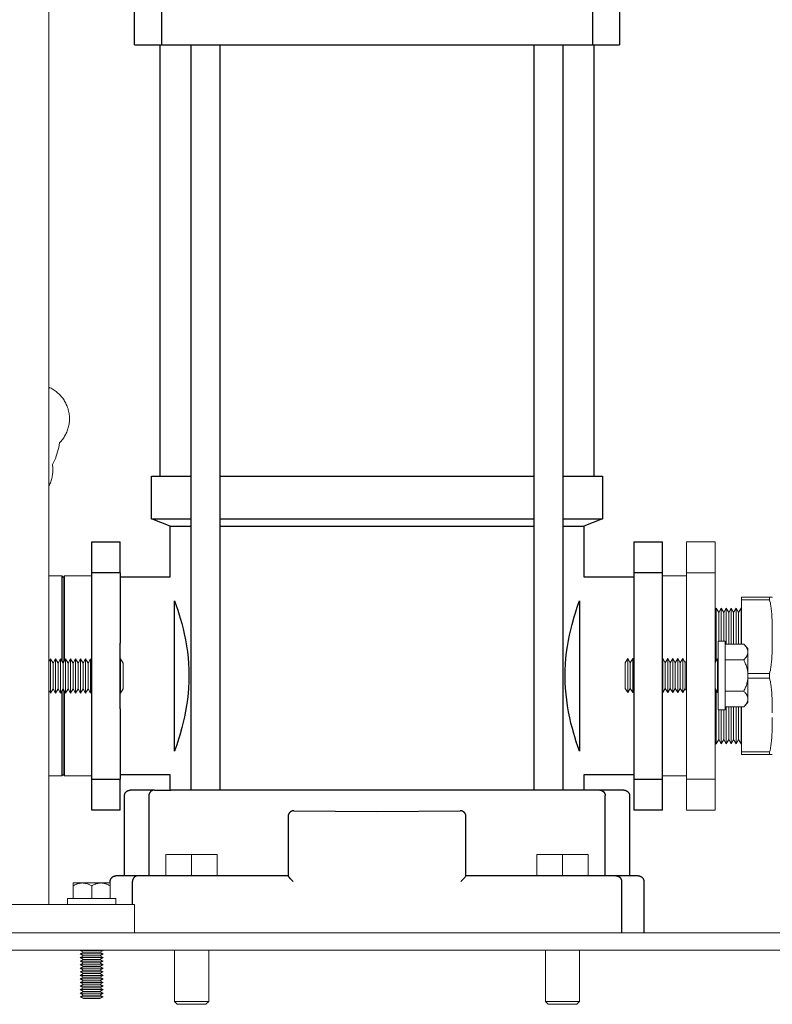
# Model space of a CAD drawing. Units: millimetres. Extents: x -1438 to 2333, y 2949 to 7713.
# Drawn here: x -987 to -724, y 4860 to 5205 of the extents above; entities that cross this region are included whole.
import ezdxf

# ---------------------------------------------------------------- set-up
doc = ezdxf.new("R2010")
doc.units = ezdxf.units.MM
for name, color, linetype, lineweight, true_color in [('Make2D$Visible$Curves$0', 254, 'Continuous', 0, 0xbebebe), ('Make2D$Visible$Curves$3DCPCOLOR253', 7, 'Continuous', 0, 0xadadad), ('Make2D$Visible$Curves$3DCPCOLOR254', 7, 'Continuous', 0, 0xd6d6d6), ('Make2D$Visible$Curves$3DCPCOLOR42', 7, 'Continuous', 0, 0xcc9900)]:
    doc.layers.add(name, color=color, linetype=linetype, lineweight=lineweight, true_color=true_color)
doc.layers.add('Make2D$Visible$Curves$1', color=7, linetype='Continuous', true_color=0x000000)
doc.layers.add('Make2D$Visible$Curves$3', color=7, linetype='Continuous', true_color=0x000000)

msp = doc.modelspace()

# ---------------------------------------------------------------- linework, layer by layer
at = {"layer": 'Make2D$Visible$Curves$0'}
for points in [[(-977.09, 4895.21), (-977.09, 5885.21)], [(-977.09, 5076.29), (-976.71, 5076.11), (-976.34, 5075.93), (-975.98, 5075.73), (-975.62, 5075.52), (-975.27, 5075.3), (-974.92, 5075.06), (-974.59, 5074.82), (-974.26, 5074.56), (-973.95, 5074.29), (-973.64, 5074.01), (-973.34, 5073.72), (-973.05, 5073.42), (-972.78, 5073.1), (-972.51, 5072.78), (-972.26, 5072.46), (-972.01, 5072.12), (-971.78, 5071.77), (-971.56, 5071.42), (-971.36, 5071.06), (-971.16, 5070.69), (-970.98, 5070.31), (-970.81, 5069.93), (-970.66, 5069.55), (-970.52, 5069.16), (-970.39, 5068.76), (-970.28, 5068.36), (-970.18, 5067.96), (-970.09, 5067.55), (-970.02, 5067.14), (-969.96, 5066.73), (-969.92, 5066.31), (-969.89, 5065.9), (-969.88, 5065.48), (-969.88, 5065.07), (-969.89, 5064.65), (-969.92, 5064.24), (-969.96, 5063.82), (-970.02, 5063.41), (-970.09, 5063), (-970.18, 5062.59), (-970.28, 5062.19), (-970.4, 5061.79), (-970.52, 5061.39), (-970.66, 5061), (-970.82, 5060.62), (-970.99, 5060.24), (-971.17, 5059.86), (-971.36, 5059.49), (-971.57, 5059.13), (-971.79, 5058.78), (-972.02, 5058.43), (-972.26, 5058.1), (-972.52, 5057.77), (-972.78, 5057.45), (-973.06, 5057.14), (-973.35, 5056.84)], [(-973.35, 5056.84), (-973.48, 5056.04), (-973.64, 5055.25), (-973.82, 5054.47), (-974.03, 5053.69), (-974.27, 5052.92), (-974.53, 5052.16), (-974.82, 5051.41), (-975.13, 5050.66), (-975.47, 5049.93), (-975.83, 5049.21)], [(-975.83, 5049.21), (-975.77, 5048.81), (-975.73, 5048.41), (-975.7, 5048), (-975.69, 5047.6), (-975.69, 5047.2), (-975.7, 5046.79), (-975.73, 5046.39), (-975.77, 5045.98), (-975.83, 5045.58), (-975.89, 5045.18), (-975.97, 5044.79), (-976.07, 5044.39), (-976.18, 5044), (-976.3, 5043.62), (-976.43, 5043.24), (-976.58, 5042.86), (-976.74, 5042.49), (-976.91, 5042.12), (-977.09, 5041.76)], [(-947.09, 4895.21), (-1087.09, 4895.21)], [(-947.09, 4895.21), (-947.09, 4885.21)], [(-947.09, 4885.21), (-1087.09, 4885.21)]]:
    msp.add_lwpolyline(points, dxfattribs=at)
at = {"layer": 'Make2D$Visible$Curves$1', "color": 251, "true_color": 0x545454}
for points in [[(-947.09, 5196.21), (-947.09, 5216.21)], [(-937.56, 5196.21), (-937.56, 5216.21)], [(-786.62, 5216.21), (-786.62, 5196.21)], [(-777.09, 5216.21), (-777.09, 5196.21)], [(-947.09, 5196.21), (-937.56, 5196.21)], [(-937.56, 5196.21), (-921.62, 5196.21)], [(-921.62, 5196.21), (-802.57, 5196.21)], [(-802.57, 5196.21), (-786.62, 5196.21)], [(-786.62, 5196.21), (-777.09, 5196.21)], [(-950.59, 4933.21), (-950.59, 4933.28), (-950.59, 4933.35), (-950.58, 4933.42), (-950.57, 4933.48), (-950.56, 4933.55), (-950.55, 4933.62), (-950.54, 4933.68), (-950.52, 4933.75), (-950.5, 4933.82), (-950.48, 4933.88), (-950.45, 4933.94), (-950.43, 4934.01), (-950.4, 4934.07), (-950.37, 4934.13), (-950.34, 4934.19), (-950.3, 4934.25), (-950.27, 4934.31), (-950.23, 4934.36), (-950.19, 4934.42), (-950.14, 4934.47), (-950.1, 4934.52), (-950.05, 4934.58), (-950.01, 4934.62), (-949.96, 4934.67), (-949.91, 4934.72), (-949.86, 4934.76), (-949.8, 4934.8), (-949.75, 4934.84), (-949.69, 4934.88), (-949.63, 4934.92), (-949.57, 4934.95), (-949.51, 4934.99), (-949.45, 4935.02), (-949.39, 4935.04), (-949.33, 4935.07), (-949.26, 4935.1), (-949.2, 4935.12), (-949.13, 4935.14), (-949.07, 4935.15), (-949, 4935.17), (-948.93, 4935.18), (-948.87, 4935.19), (-948.8, 4935.2), (-948.73, 4935.21), (-948.66, 4935.21), (-948.59, 4935.21)], [(-940.12, 4935.21), (-948.59, 4935.21)], [(-940.12, 4935.21), (-940.17, 4935.21), (-940.21, 4935.21), (-940.25, 4935.21), (-940.3, 4935.2), (-940.34, 4935.2), (-940.39, 4935.19), (-940.43, 4935.19), (-940.48, 4935.18), (-940.52, 4935.17), (-940.57, 4935.16), (-940.61, 4935.15), (-940.66, 4935.13), (-940.7, 4935.12), (-940.75, 4935.1), (-940.79, 4935.09), (-940.84, 4935.07), (-940.88, 4935.05), (-940.93, 4935.03), (-940.97, 4935.01), (-941.02, 4934.99), (-941.06, 4934.96), (-941.1, 4934.94), (-941.15, 4934.91), (-941.19, 4934.88), (-941.23, 4934.86), (-941.27, 4934.83), (-941.31, 4934.8), (-941.35, 4934.76), (-941.39, 4934.73), (-941.43, 4934.7), (-941.46, 4934.66), (-941.5, 4934.62), (-941.53, 4934.59), (-941.57, 4934.55), (-941.6, 4934.51), (-941.63, 4934.47), (-941.66, 4934.43), (-941.69, 4934.39), (-941.72, 4934.35), (-941.75, 4934.3), (-941.78, 4934.26), (-941.8, 4934.22), (-941.83, 4934.17), (-941.85, 4934.13), (-941.87, 4934.08), (-941.89, 4934.04), (-941.91, 4933.99), (-941.93, 4933.95), (-941.95, 4933.9), (-941.96, 4933.85), (-941.98, 4933.81), (-941.99, 4933.76), (-942.01, 4933.71), (-942.02, 4933.67), (-942.03, 4933.62), (-942.04, 4933.57), (-942.04, 4933.53), (-942.05, 4933.48), (-942.06, 4933.44), (-942.06, 4933.39), (-942.06, 4933.34), (-942.07, 4933.3), (-942.07, 4933.25), (-942.07, 4933.21)], [(-940.12, 4935.21), (-934.19, 4935.21)], [(-789.99, 4935.21), (-934.19, 4935.21)], [(-784.06, 4935.21), (-789.99, 4935.21)], [(-784.06, 4935.21), (-784.02, 4935.21), (-783.98, 4935.21), (-783.93, 4935.21), (-783.89, 4935.2), (-783.84, 4935.2), (-783.8, 4935.19), (-783.75, 4935.19), (-783.71, 4935.18), (-783.66, 4935.17), (-783.62, 4935.16), (-783.57, 4935.15), (-783.53, 4935.13), (-783.48, 4935.12), (-783.44, 4935.1), (-783.39, 4935.09), (-783.35, 4935.07), (-783.3, 4935.05), (-783.26, 4935.03), (-783.21, 4935.01), (-783.17, 4934.99), (-783.13, 4934.96), (-783.08, 4934.94), (-783.04, 4934.91), (-783, 4934.88), (-782.96, 4934.86), (-782.92, 4934.83), (-782.88, 4934.8), (-782.84, 4934.76), (-782.8, 4934.73), (-782.76, 4934.7), (-782.72, 4934.66), (-782.69, 4934.62), (-782.65, 4934.59), (-782.62, 4934.55), (-782.58, 4934.51), (-782.55, 4934.47), (-782.52, 4934.43), (-782.49, 4934.39), (-782.46, 4934.35), (-782.43, 4934.3), (-782.41, 4934.26), (-782.38, 4934.22), (-782.36, 4934.17), (-782.33, 4934.13), (-782.31, 4934.08), (-782.29, 4934.04), (-782.27, 4933.99), (-782.25, 4933.95), (-782.24, 4933.9), (-782.22, 4933.85), (-782.21, 4933.81), (-782.19, 4933.76), (-782.18, 4933.71), (-782.17, 4933.67), (-782.16, 4933.62), (-782.15, 4933.57), (-782.14, 4933.53), (-782.14, 4933.48), (-782.13, 4933.44), (-782.13, 4933.39), (-782.12, 4933.34), (-782.12, 4933.3), (-782.12, 4933.25), (-782.12, 4933.21)], [(-775.59, 4935.21), (-784.06, 4935.21)], [(-775.59, 4935.21), (-775.52, 4935.21), (-775.46, 4935.21), (-775.39, 4935.2), (-775.32, 4935.19), (-775.25, 4935.18), (-775.19, 4935.17), (-775.12, 4935.15), (-775.05, 4935.14), (-774.99, 4935.12), (-774.92, 4935.1), (-774.86, 4935.07), (-774.8, 4935.04), (-774.73, 4935.02), (-774.67, 4934.99), (-774.61, 4934.95), (-774.55, 4934.92), (-774.5, 4934.88), (-774.44, 4934.84), (-774.38, 4934.8), (-774.33, 4934.76), (-774.28, 4934.72), (-774.23, 4934.67), (-774.18, 4934.62), (-774.13, 4934.58), (-774.09, 4934.52), (-774.04, 4934.47), (-774, 4934.42), (-773.96, 4934.36), (-773.92, 4934.31), (-773.88, 4934.25), (-773.85, 4934.19), (-773.82, 4934.13), (-773.79, 4934.07), (-773.76, 4934.01), (-773.73, 4933.94), (-773.71, 4933.88), (-773.69, 4933.82), (-773.67, 4933.75), (-773.65, 4933.68), (-773.63, 4933.62), (-773.62, 4933.55), (-773.61, 4933.48), (-773.6, 4933.42), (-773.6, 4933.35), (-773.59, 4933.28), (-773.59, 4933.21)], [(-950.59, 4905.21), (-950.59, 4933.21)], [(-942.07, 4933.21), (-942.07, 4905.21)], [(-782.12, 4905.21), (-782.12, 4933.21)], [(-773.59, 4933.21), (-773.59, 4905.21)], [(-892.45, 4927.61), (-892.5, 4927.57), (-892.55, 4927.53), (-892.59, 4927.49), (-892.64, 4927.44), (-892.69, 4927.4), (-892.73, 4927.35), (-892.77, 4927.31), (-892.81, 4927.26), (-892.85, 4927.21)], [(-891.64, 4927.95), (-891.71, 4927.94), (-891.77, 4927.92), (-891.84, 4927.91), (-891.9, 4927.88), (-891.97, 4927.86), (-892.03, 4927.84), (-892.09, 4927.81), (-892.16, 4927.78), (-892.22, 4927.75), (-892.27, 4927.72), (-892.33, 4927.68), (-892.39, 4927.65), (-892.45, 4927.61)], [(-891.26, 4927.98), (-891.32, 4927.98), (-891.39, 4927.98), (-891.45, 4927.98), (-891.52, 4927.97), (-891.58, 4927.96), (-891.64, 4927.95)], [(-891.26, 4927.98), (-862.09, 4927.71), (-832.93, 4927.98)], [(-832.64, 4927.97), (-832.7, 4927.97), (-832.76, 4927.98), (-832.81, 4927.98), (-832.87, 4927.98), (-832.93, 4927.98)], [(-831.82, 4927.67), (-831.88, 4927.7), (-831.94, 4927.74), (-832, 4927.77), (-832.06, 4927.8), (-832.12, 4927.83), (-832.19, 4927.85), (-832.25, 4927.87), (-832.31, 4927.9), (-832.38, 4927.91), (-832.44, 4927.93), (-832.51, 4927.95), (-832.58, 4927.96), (-832.64, 4927.97)], [(-831.48, 4927.38), (-831.52, 4927.42), (-831.57, 4927.47), (-831.62, 4927.51), (-831.67, 4927.55), (-831.72, 4927.59), (-831.77, 4927.63), (-831.82, 4927.67)], [(-893.22, 4926.39), (-893.23, 4926.32), (-893.24, 4926.26), (-893.25, 4926.19), (-893.25, 4926.12), (-893.26, 4926.05), (-893.26, 4925.98)], [(-893.26, 4925.98), (-893.26, 4918.81)], [(-892.85, 4927.21), (-892.89, 4927.15), (-892.93, 4927.09), (-892.97, 4927.03), (-893, 4926.97), (-893.04, 4926.91), (-893.07, 4926.85), (-893.09, 4926.79), (-893.12, 4926.72), (-893.15, 4926.66), (-893.17, 4926.59), (-893.19, 4926.53), (-893.2, 4926.46), (-893.22, 4926.39)], [(-831.03, 4926.61), (-831.05, 4926.68), (-831.07, 4926.74), (-831.1, 4926.81), (-831.13, 4926.87), (-831.16, 4926.93), (-831.19, 4926.99), (-831.23, 4927.05), (-831.26, 4927.11), (-831.3, 4927.16), (-831.34, 4927.22), (-831.39, 4927.27), (-831.43, 4927.33), (-831.48, 4927.38)], [(-830.93, 4926.11), (-830.93, 4926.17), (-830.94, 4926.23), (-830.95, 4926.3), (-830.96, 4926.36), (-830.97, 4926.43), (-830.99, 4926.49), (-831.01, 4926.55), (-831.03, 4926.61)], [(-830.93, 4925.98), (-830.93, 4926.04), (-830.93, 4926.11)], [(-830.93, 4918.81), (-830.93, 4925.98)], [(-893.26, 4918.81), (-893.26, 4905.2)], [(-830.93, 4905.2), (-830.93, 4918.81)], [(-955.59, 4903.21), (-955.59, 4903.28), (-955.59, 4903.35), (-955.58, 4903.42), (-955.57, 4903.48), (-955.56, 4903.55), (-955.55, 4903.62), (-955.54, 4903.68), (-955.52, 4903.75), (-955.5, 4903.82), (-955.48, 4903.88), (-955.45, 4903.94), (-955.43, 4904.01), (-955.4, 4904.07), (-955.37, 4904.13), (-955.34, 4904.19), (-955.3, 4904.25), (-955.27, 4904.31), (-955.23, 4904.36), (-955.19, 4904.42), (-955.14, 4904.47), (-955.1, 4904.52), (-955.05, 4904.58), (-955.01, 4904.62), (-954.96, 4904.67), (-954.91, 4904.72), (-954.86, 4904.76), (-954.8, 4904.8), (-954.75, 4904.84), (-954.69, 4904.88), (-954.63, 4904.92), (-954.57, 4904.95), (-954.51, 4904.99), (-954.45, 4905.02), (-954.39, 4905.04), (-954.33, 4905.07), (-954.26, 4905.1), (-954.2, 4905.12), (-954.13, 4905.14), (-954.07, 4905.15), (-954, 4905.17), (-953.93, 4905.18), (-953.87, 4905.19), (-953.8, 4905.2), (-953.73, 4905.21), (-953.66, 4905.21), (-953.59, 4905.21)], [(-945.83, 4905.21), (-953.59, 4905.21)], [(-945.83, 4905.21), (-945.87, 4905.21), (-945.92, 4905.21), (-945.96, 4905.21), (-946.01, 4905.2), (-946.05, 4905.2), (-946.1, 4905.19), (-946.14, 4905.19), (-946.19, 4905.18), (-946.24, 4905.17), (-946.28, 4905.16), (-946.33, 4905.15), (-946.37, 4905.13), (-946.42, 4905.12), (-946.47, 4905.1), (-946.51, 4905.09), (-946.56, 4905.07), (-946.6, 4905.05), (-946.65, 4905.03), (-946.69, 4905.01), (-946.74, 4904.99), (-946.78, 4904.96), (-946.83, 4904.94), (-946.87, 4904.91), (-946.91, 4904.88), (-946.95, 4904.86), (-947, 4904.83), (-947.04, 4904.8), (-947.08, 4904.76), (-947.12, 4904.73), (-947.15, 4904.7), (-947.19, 4904.66), (-947.23, 4904.62), (-947.26, 4904.59), (-947.3, 4904.55), (-947.33, 4904.51), (-947.36, 4904.47), (-947.4, 4904.43), (-947.43, 4904.39), (-947.46, 4904.35), (-947.48, 4904.3), (-947.51, 4904.26), (-947.54, 4904.22), (-947.56, 4904.17), (-947.59, 4904.13), (-947.61, 4904.08), (-947.63, 4904.04), (-947.65, 4903.99), (-947.67, 4903.95), (-947.69, 4903.9), (-947.7, 4903.85), (-947.72, 4903.81), (-947.73, 4903.76), (-947.74, 4903.71), (-947.75, 4903.67), (-947.76, 4903.62), (-947.77, 4903.57), (-947.78, 4903.53), (-947.79, 4903.48), (-947.79, 4903.44), (-947.8, 4903.39), (-947.8, 4903.34), (-947.8, 4903.3), (-947.81, 4903.25), (-947.81, 4903.21)], [(-931.59, 4905.21), (-945.83, 4905.21)], [(-893.26, 4905.21), (-931.59, 4905.21)], [(-891.43, 4903.21), (-892.39, 4904.2), (-892.92, 4904.77), (-893.07, 4904.94), (-893.13, 4905.02), (-893.18, 4905.08), (-893.2, 4905.1), (-893.22, 4905.12), (-893.23, 4905.14), (-893.23, 4905.15), (-893.24, 4905.16), (-893.24, 4905.17), (-893.25, 4905.17), (-893.25, 4905.18), (-893.25, 4905.18), (-893.25, 4905.18), (-893.25, 4905.19), (-893.26, 4905.19), (-893.26, 4905.19), (-893.26, 4905.19), (-893.26, 4905.19), (-893.26, 4905.19), (-893.26, 4905.2), (-893.26, 4905.2), (-893.26, 4905.2), (-893.26, 4905.2), (-893.26, 4905.2), (-893.26, 4905.2), (-893.26, 4905.2), (-893.26, 4905.2), (-893.26, 4905.2), (-893.26, 4905.2), (-893.26, 4905.2), (-893.26, 4905.2), (-893.26, 4905.2)], [(-832.76, 4903.21), (-831.8, 4904.2), (-831.26, 4904.77), (-831.11, 4904.94), (-831.05, 4905.02), (-831, 4905.08), (-830.99, 4905.1), (-830.97, 4905.12), (-830.96, 4905.14), (-830.95, 4905.15), (-830.95, 4905.16), (-830.94, 4905.17), (-830.94, 4905.17), (-830.94, 4905.18), (-830.93, 4905.18), (-830.93, 4905.18), (-830.93, 4905.19), (-830.93, 4905.19), (-830.93, 4905.19), (-830.93, 4905.19), (-830.93, 4905.19), (-830.93, 4905.19), (-830.93, 4905.2), (-830.93, 4905.2), (-830.93, 4905.2), (-830.93, 4905.2), (-830.93, 4905.2), (-830.93, 4905.2), (-830.93, 4905.2), (-830.93, 4905.2), (-830.93, 4905.2), (-830.93, 4905.2), (-830.93, 4905.2), (-830.93, 4905.2), (-830.93, 4905.2)], [(-792.59, 4905.21), (-830.93, 4905.21)], [(-778.36, 4905.21), (-792.59, 4905.21)], [(-778.36, 4905.21), (-778.31, 4905.21), (-778.27, 4905.21), (-778.22, 4905.21), (-778.18, 4905.2), (-778.13, 4905.2), (-778.09, 4905.19), (-778.04, 4905.19), (-778, 4905.18), (-777.95, 4905.17), (-777.9, 4905.16), (-777.86, 4905.15), (-777.81, 4905.13), (-777.77, 4905.12), (-777.72, 4905.1), (-777.67, 4905.09), (-777.63, 4905.07), (-777.58, 4905.05), (-777.54, 4905.03), (-777.49, 4905.01), (-777.45, 4904.99), (-777.4, 4904.96), (-777.36, 4904.94), (-777.32, 4904.91), (-777.27, 4904.88), (-777.23, 4904.86), (-777.19, 4904.83), (-777.15, 4904.8), (-777.11, 4904.76), (-777.07, 4904.73), (-777.03, 4904.7), (-776.99, 4904.66), (-776.96, 4904.62), (-776.92, 4904.59), (-776.89, 4904.55), (-776.85, 4904.51), (-776.82, 4904.47), (-776.79, 4904.43), (-776.76, 4904.39), (-776.73, 4904.35), (-776.7, 4904.3), (-776.67, 4904.26), (-776.65, 4904.22), (-776.62, 4904.17), (-776.6, 4904.13), (-776.58, 4904.08), (-776.56, 4904.04), (-776.54, 4903.99), (-776.52, 4903.95), (-776.5, 4903.9), (-776.48, 4903.85), (-776.47, 4903.81), (-776.46, 4903.76), (-776.44, 4903.71), (-776.43, 4903.67), (-776.42, 4903.62), (-776.41, 4903.57), (-776.4, 4903.53), (-776.4, 4903.48), (-776.39, 4903.44), (-776.39, 4903.39), (-776.38, 4903.34), (-776.38, 4903.3), (-776.38, 4903.25), (-776.38, 4903.21)], [(-770.59, 4905.21), (-778.36, 4905.21)], [(-770.59, 4905.21), (-770.52, 4905.21), (-770.46, 4905.21), (-770.39, 4905.2), (-770.32, 4905.19), (-770.25, 4905.18), (-770.19, 4905.17), (-770.12, 4905.15), (-770.05, 4905.14), (-769.99, 4905.12), (-769.92, 4905.1), (-769.86, 4905.07), (-769.8, 4905.04), (-769.73, 4905.02), (-769.67, 4904.99), (-769.61, 4904.95), (-769.55, 4904.92), (-769.5, 4904.88), (-769.44, 4904.84), (-769.38, 4904.8), (-769.33, 4904.76), (-769.28, 4904.72), (-769.23, 4904.67), (-769.18, 4904.62), (-769.13, 4904.58), (-769.09, 4904.52), (-769.04, 4904.47), (-769, 4904.42), (-768.96, 4904.36), (-768.92, 4904.31), (-768.88, 4904.25), (-768.85, 4904.19), (-768.82, 4904.13), (-768.79, 4904.07), (-768.76, 4904.01), (-768.73, 4903.94), (-768.71, 4903.88), (-768.69, 4903.82), (-768.67, 4903.75), (-768.65, 4903.68), (-768.63, 4903.62), (-768.62, 4903.55), (-768.61, 4903.48), (-768.6, 4903.42), (-768.6, 4903.35), (-768.59, 4903.28), (-768.59, 4903.21)], [(-955.59, 4902.71), (-955.59, 4903.21)], [(-947.81, 4895.21), (-947.81, 4903.21)], [(-776.38, 4903.21), (-776.38, 4885.21)], [(-768.59, 4903.21), (-768.59, 4885.21)]]:
    msp.add_lwpolyline(points, dxfattribs=at)
at = {"layer": 'Make2D$Visible$Curves$3', "color": 9, "true_color": 0xbbbbbb}
for points in [[(-938.09, 5045.21), (-938.09, 5196.21)], [(-927.2, 4935.21), (-927.2, 5196.21)], [(-917.2, 5196.21), (-917.2, 4935.21)], [(-806.99, 4935.21), (-806.99, 5196.21)], [(-796.99, 5196.21), (-796.99, 4935.21)], [(-786.09, 5196.21), (-786.09, 5045.21)], [(-941.09, 5030.21), (-941.09, 5045.21)], [(-941.09, 5045.21), (-927.2, 5045.21)], [(-917.2, 5045.21), (-806.99, 5045.21)], [(-796.99, 5045.21), (-783.09, 5045.21)], [(-783.09, 5045.21), (-783.09, 5030.21)], [(-941.09, 5030.21), (-927.2, 5030.21)], [(-934.59, 5027.71), (-941.09, 5030.21)], [(-934.59, 5027.71), (-927.2, 5027.71)], [(-934.59, 5009.86), (-934.59, 5027.71)], [(-917.2, 5030.21), (-806.99, 5030.21)], [(-917.2, 5027.71), (-806.99, 5027.71)], [(-796.99, 5030.21), (-783.09, 5030.21)], [(-796.99, 5027.71), (-789.59, 5027.71)], [(-783.09, 5030.21), (-789.59, 5027.71)], [(-789.59, 5027.71), (-789.59, 5009.86)], [(-962.09, 5011.32), (-962.09, 5022.21)], [(-962.09, 5022.21), (-952.09, 5022.21)], [(-952.09, 5011.32), (-952.09, 5022.21)], [(-772.09, 5022.21), (-762.09, 5022.21)], [(-772.09, 5022.21), (-772.09, 5011.32)], [(-762.09, 5011.32), (-762.09, 5022.21)], [(-952.09, 5011.32), (-962.09, 5011.32)], [(-962.09, 4986.74), (-962.09, 5011.32)], [(-952.09, 5011.32), (-952.09, 4986.74)], [(-762.09, 5011.32), (-772.09, 5011.32)], [(-772.09, 5011.32), (-772.09, 4986.74)], [(-762.09, 4986.74), (-762.09, 5011.32)], [(-952.09, 5009.86), (-934.59, 5009.86)], [(-789.59, 5009.86), (-772.09, 5009.86)], [(-933.09, 5001.55), (-932.5, 4999.9), (-931.93, 4998.24)], [(-933.09, 4975.21), (-933.09, 5001.55)], [(-792.56, 4997.31), (-791.9, 4999.29), (-791.2, 5001.26)], [(-791.2, 5001.26), (-791.09, 5001.55)], [(-791.09, 5001.55), (-791.09, 4975.21)], [(-931.93, 4998.24), (-931.4, 4996.57)], [(-931.4, 4996.57), (-931.05, 4995.41)], [(-792.98, 4995.94), (-792.56, 4997.31)], [(-931.05, 4995.41), (-930.54, 4993.58), (-930.07, 4991.75), (-929.64, 4989.9)], [(-795.01, 4987.57), (-794.63, 4989.48), (-794.2, 4991.38), (-793.73, 4993.27)], [(-793.73, 4993.27), (-792.98, 4995.94)], [(-929.64, 4989.9), (-929.22, 4987.82), (-928.86, 4985.72), (-928.56, 4983.62)], [(-962.09, 4963.68), (-962.09, 4986.74)], [(-952.09, 4963.68), (-952.09, 4986.74)], [(-795.87, 4981.42), (-795.64, 4983.48), (-795.36, 4985.53), (-795.01, 4987.57)], [(-772.09, 4986.74), (-772.09, 4963.68)], [(-762.09, 4963.68), (-762.09, 4986.74)], [(-928.56, 4983.62), (-928.33, 4981.58), (-928.17, 4979.53), (-928.07, 4977.48)], [(-796.16, 4975.21), (-796.13, 4977.28), (-796.03, 4979.35), (-795.87, 4981.42)], [(-928.07, 4977.48), (-928.03, 4975.21)], [(-933.09, 4948.87), (-933.09, 4975.21)], [(-928.03, 4975.21), (-928.06, 4973.14), (-928.16, 4971.07), (-928.32, 4969)], [(-796.12, 4972.94), (-796.16, 4975.21)], [(-795.63, 4966.8), (-795.85, 4968.85), (-796.02, 4970.89), (-796.12, 4972.94)], [(-791.09, 4975.21), (-791.09, 4948.87)], [(-928.32, 4969), (-928.54, 4966.94), (-928.83, 4964.89), (-929.18, 4962.85)], [(-794.54, 4960.52), (-794.97, 4962.6), (-795.33, 4964.7), (-795.63, 4966.8)], [(-962.09, 4939.1), (-962.09, 4963.68)], [(-952.09, 4963.68), (-952.09, 4939.1)], [(-929.18, 4962.85), (-929.55, 4960.94), (-929.98, 4959.04), (-930.46, 4957.15)], [(-772.09, 4963.68), (-772.09, 4939.1)], [(-762.09, 4939.1), (-762.09, 4963.68)], [(-793.13, 4955.01), (-793.65, 4956.84), (-794.12, 4958.67), (-794.54, 4960.52)], [(-930.46, 4957.15), (-931.21, 4954.48)], [(-792.78, 4953.85), (-793.13, 4955.01)], [(-931.63, 4953.12), (-932.29, 4951.13), (-932.99, 4949.16)], [(-931.21, 4954.48), (-931.63, 4953.12)], [(-792.25, 4952.18), (-792.78, 4953.85)], [(-791.09, 4948.87), (-791.69, 4950.52), (-792.25, 4952.18)], [(-932.99, 4949.16), (-933.09, 4948.87)], [(-962.09, 4939.1), (-952.09, 4939.1)], [(-962.09, 4928.21), (-962.09, 4939.1)], [(-934.59, 4940.56), (-952.09, 4940.56)], [(-952.09, 4928.21), (-952.09, 4939.1)], [(-934.59, 4935.21), (-934.59, 4940.56)], [(-772.09, 4940.56), (-789.59, 4940.56)], [(-789.59, 4940.56), (-789.59, 4935.21)], [(-772.09, 4939.1), (-772.09, 4928.21)], [(-772.09, 4939.1), (-762.09, 4939.1)], [(-762.09, 4928.21), (-762.09, 4939.1)], [(-952.09, 4928.21), (-962.09, 4928.21)], [(-762.09, 4928.21), (-772.09, 4928.21)]]:
    msp.add_lwpolyline(points, dxfattribs=at)
at = {"layer": 'Make2D$Visible$Curves$3DCPCOLOR253'}
for points in [[(-753.59, 5022.21), (-743.59, 5022.21)], [(-753.59, 5022.21), (-753.59, 5011.32)], [(-743.59, 5011.32), (-743.59, 5022.21)], [(-753.59, 5011.32), (-743.59, 5011.32)], [(-753.59, 5011.32), (-753.59, 4986.74)], [(-743.59, 4986.74), (-743.59, 5011.32)], [(-734.37, 5002.75), (-734.37, 5001.88)], [(-724.54, 5002.75), (-734.37, 5002.75)], [(-734.37, 5001.88), (-724.54, 5001.88)], [(-734.37, 5001.88), (-734.37, 4986.32)], [(-724.54, 5002.75), (-723.57, 5002.75)], [(-724.54, 5001.88), (-724.53, 5002.31), (-724.54, 5002.75)], [(-724.52, 4976.11), (-724.39, 4976.66), (-724.26, 4977.23), (-724.17, 4977.71), (-724.09, 4978.19), (-723.95, 4979.17), (-723.84, 4980.16), (-723.75, 4981.15), (-723.69, 4982.15), (-723.64, 4983.15), (-723.57, 4987.09), (-723.59, 4992.8), (-723.64, 4994.79), (-723.69, 4995.79), (-723.75, 4996.79), (-723.84, 4997.78), (-723.95, 4998.77), (-724.09, 4999.75), (-724.17, 5000.23), (-724.26, 5000.71), (-724.39, 5001.3), (-724.54, 5001.88)], [(-723.57, 5002.75), (-723.57, 5002.71)], [(-753.59, 4986.74), (-753.59, 4963.68)], [(-743.59, 4963.68), (-743.59, 4986.74)], [(-724.52, 4976.11), (-732.09, 4976.11)], [(-724.52, 4974.38), (-724.52, 4976.11)], [(-732.09, 4974.38), (-724.52, 4974.38)], [(-723.57, 4962.32), (-723.64, 4967.3), (-723.68, 4968.3), (-723.75, 4969.3), (-723.83, 4970.3), (-723.94, 4971.29), (-724.08, 4972.27), (-724.16, 4972.75), (-724.26, 4973.23), (-724.38, 4973.81), (-724.52, 4974.38)], [(-753.59, 4963.68), (-753.59, 4939.1)], [(-743.59, 4939.1), (-743.59, 4963.68)], [(-734.37, 4964.38), (-734.37, 4948.61)], [(-724.51, 4948.61), (-724.37, 4949.16), (-724.26, 4949.71), (-724.16, 4950.19), (-724.08, 4950.67), (-723.94, 4951.65), (-723.83, 4952.64), (-723.75, 4953.64), (-723.68, 4954.64), (-723.64, 4955.64), (-723.57, 4960.61)], [(-734.37, 4948.61), (-734.37, 4947.75)], [(-724.51, 4948.61), (-734.37, 4948.61)], [(-724.51, 4947.75), (-724.5, 4948.18), (-724.51, 4948.61)], [(-734.37, 4947.75), (-724.51, 4947.75)], [(-723.57, 4947.75), (-724.51, 4947.75)], [(-753.59, 4939.1), (-753.59, 4928.21)], [(-753.59, 4939.1), (-743.59, 4939.1)], [(-743.59, 4928.21), (-743.59, 4939.1)], [(-743.59, 4928.21), (-753.59, 4928.21)]]:
    msp.add_lwpolyline(points, dxfattribs=at)
at = {"layer": 'Make2D$Visible$Curves$3DCPCOLOR254'}
for points in [[(-762.09, 5010.21), (-753.59, 5010.21)], [(-743.19, 4998.96), (-742.32, 4997.46)], [(-743.19, 4998.96), (-743.19, 4980.53)], [(-742.32, 4997.46), (-741.46, 4998.96)], [(-742.32, 4997.46), (-742.32, 4987.35)], [(-741.46, 4998.96), (-740.59, 4997.46)], [(-741.46, 4998.96), (-741.46, 4987.35)], [(-740.59, 4997.46), (-739.73, 4998.96)], [(-740.59, 4997.46), (-740.59, 4987.35)], [(-739.73, 4998.96), (-738.86, 4997.46)], [(-739.73, 4998.96), (-739.73, 4986.32)], [(-738.86, 4997.46), (-737.99, 4998.96)], [(-738.86, 4997.46), (-738.86, 4986.32)], [(-737.99, 4998.96), (-737.13, 4997.46)], [(-737.99, 4998.96), (-737.99, 4986.32)], [(-737.13, 4997.46), (-736.26, 4998.96)], [(-737.13, 4997.46), (-737.13, 4986.32)], [(-736.26, 4998.96), (-735.4, 4997.46)], [(-736.26, 4998.96), (-736.26, 4986.32)], [(-735.4, 4997.46), (-734.53, 4998.96)], [(-735.4, 4997.46), (-735.4, 4986.32)], [(-734.53, 4998.96), (-734.53, 4986.32)], [(-743.19, 4970.17), (-743.19, 4951.46)], [(-742.32, 4963.35), (-742.32, 4952.96)], [(-741.46, 4963.35), (-741.46, 4951.46)], [(-740.59, 4963.35), (-740.59, 4952.96)], [(-739.73, 4964.38), (-739.73, 4951.46)], [(-738.86, 4964.38), (-738.86, 4952.96)], [(-737.99, 4964.38), (-737.99, 4951.46)], [(-737.13, 4964.38), (-737.13, 4952.96)], [(-736.26, 4964.38), (-736.26, 4951.46)], [(-735.4, 4964.38), (-735.4, 4952.96)], [(-734.53, 4964.38), (-734.53, 4951.46)], [(-742.32, 4952.96), (-743.19, 4951.46)], [(-741.46, 4951.46), (-742.32, 4952.96)], [(-740.59, 4952.96), (-741.46, 4951.46)], [(-739.73, 4951.46), (-740.59, 4952.96)], [(-738.86, 4952.96), (-739.73, 4951.46)], [(-737.99, 4951.46), (-738.86, 4952.96)], [(-737.13, 4952.96), (-737.99, 4951.46)], [(-736.26, 4951.46), (-737.13, 4952.96)], [(-735.4, 4952.96), (-736.26, 4951.46)], [(-734.53, 4951.46), (-735.4, 4952.96)], [(-743.19, 4951.46), (-743.59, 4951.46)], [(-753.59, 4940.21), (-762.09, 4940.21)], [(-936.09, 4912.71), (-936.09, 4905.21)], [(-936.09, 4912.71), (-927.09, 4912.71)], [(-927.09, 4912.71), (-927.09, 4905.21)], [(-927.09, 4912.71), (-918.09, 4912.71)], [(-918.09, 4912.71), (-918.09, 4905.21)], [(-806.09, 4912.71), (-806.09, 4905.21)], [(-806.09, 4912.71), (-797.09, 4912.71)], [(-797.09, 4912.71), (-797.09, 4905.21)], [(-797.09, 4912.71), (-788.09, 4912.71)], [(-788.09, 4912.71), (-788.09, 4905.21)], [(-947.09, 4885.21), (-642.09, 4885.21)], [(-644.09, 4879.21), (-1080.09, 4879.21)], [(-933.09, 4861.21), (-933.09, 4879.21)], [(-921.09, 4879.21), (-921.09, 4861.21)], [(-803.09, 4861.21), (-803.09, 4879.21)], [(-791.09, 4879.21), (-791.09, 4861.21)], [(-927.09, 4861.21), (-933.09, 4861.21)], [(-932.09, 4860.21), (-933.09, 4861.21)], [(-932.09, 4860.21), (-927.09, 4860.21)], [(-921.09, 4861.21), (-927.09, 4861.21)], [(-927.09, 4860.21), (-922.09, 4860.21)], [(-921.09, 4861.21), (-922.09, 4860.21)], [(-797.09, 4861.21), (-803.09, 4861.21)], [(-802.09, 4860.21), (-803.09, 4861.21)], [(-802.09, 4860.21), (-797.09, 4860.21)], [(-791.09, 4861.21), (-797.09, 4861.21)], [(-797.09, 4860.21), (-792.09, 4860.21)], [(-791.09, 4861.21), (-792.09, 4860.21)]]:
    msp.add_lwpolyline(points, dxfattribs=at)
at = {"layer": 'Make2D$Visible$Curves$3DCPCOLOR254', "color": 0}
for points in [[(-742.59, 4975.35), (-742.59, 4987.35)], [(-742.59, 4987.35), (-740.09, 4987.35)], [(-740.09, 4987.35), (-740.09, 4975.35)], [(-740.09, 4986.32), (-733.56, 4986.32)], [(-733.56, 4986.32), (-733.38, 4986.13), (-733.21, 4985.94), (-733.05, 4985.76), (-732.91, 4985.58), (-732.84, 4985.49), (-732.78, 4985.41), (-732.72, 4985.32), (-732.66, 4985.23), (-732.6, 4985.15), (-732.55, 4985.06), (-732.5, 4984.98), (-732.45, 4984.89), (-732.41, 4984.81), (-732.37, 4984.73), (-732.33, 4984.64), (-732.3, 4984.56), (-732.26, 4984.48), (-732.23, 4984.4), (-732.21, 4984.31), (-732.18, 4984.23), (-732.16, 4984.15), (-732.14, 4984.07), (-732.13, 4983.98), (-732.12, 4983.9), (-732.11, 4983.82), (-732.1, 4983.74), (-732.09, 4983.66), (-732.09, 4983.57)], [(-733.56, 4986.32), (-732.09, 4984.85)], [(-732.09, 4983.57), (-732.09, 4983.49), (-732.1, 4983.41), (-732.11, 4983.33), (-732.12, 4983.24), (-732.13, 4983.16), (-732.14, 4983.08), (-732.16, 4983), (-732.18, 4982.92), (-732.21, 4982.83), (-732.23, 4982.75), (-732.26, 4982.67), (-732.3, 4982.59), (-732.33, 4982.5), (-732.37, 4982.42), (-732.41, 4982.34), (-732.45, 4982.25), (-732.5, 4982.17), (-732.55, 4982.08), (-732.6, 4982), (-732.66, 4981.91), (-732.72, 4981.83), (-732.78, 4981.74), (-732.84, 4981.65), (-732.91, 4981.56), (-733.05, 4981.39), (-733.21, 4981.2), (-733.38, 4981.02), (-733.56, 4980.83)], [(-732.09, 4983.57), (-732.09, 4984.85)], [(-732.09, 4975.35), (-732.09, 4983.57)], [(-976.47, 4981.21), (-977.09, 4980.13)], [(-975.59, 4979.69), (-976.47, 4981.21)], [(-976.47, 4981.21), (-976.47, 4969.21)], [(-974.72, 4981.21), (-975.59, 4979.69)], [(-975.59, 4979.69), (-975.59, 4970.73)], [(-973.84, 4979.69), (-974.72, 4981.21)], [(-974.72, 4981.21), (-974.72, 4969.21)], [(-973.84, 4979.69), (-972.97, 4981.21)], [(-973.84, 4979.69), (-973.84, 4970.73)], [(-972.97, 4981.21), (-972.97, 4969.21)], [(-972.09, 4979.69), (-972.97, 4981.21)], [(-971.22, 4981.21), (-972.09, 4979.69)], [(-972.09, 4979.69), (-972.09, 4970.73)], [(-971.22, 4981.21), (-971.22, 4969.21)], [(-971.22, 4981.21), (-970.34, 4979.69)], [(-970.34, 4979.69), (-969.47, 4981.21)], [(-970.34, 4979.69), (-970.34, 4970.73)], [(-968.59, 4979.69), (-969.47, 4981.21)], [(-969.47, 4981.21), (-969.47, 4969.21)], [(-968.59, 4979.69), (-967.72, 4981.21)], [(-968.59, 4979.69), (-968.59, 4970.73)], [(-966.84, 4979.69), (-967.72, 4981.21)], [(-967.72, 4981.21), (-967.72, 4969.21)], [(-965.97, 4981.21), (-966.84, 4979.69)], [(-966.84, 4979.69), (-966.84, 4970.73)], [(-965.09, 4979.69), (-965.97, 4981.21)], [(-965.97, 4981.21), (-965.97, 4969.21)], [(-965.09, 4979.69), (-964.22, 4981.21)], [(-965.09, 4979.69), (-965.09, 4970.73)], [(-963.34, 4979.69), (-964.22, 4981.21)], [(-964.22, 4981.21), (-964.22, 4969.21)], [(-962.47, 4981.21), (-963.34, 4979.69)], [(-963.34, 4979.69), (-963.34, 4970.73)], [(-962.47, 4981.21), (-962.47, 4969.21)], [(-951.97, 4981.21), (-951.97, 4969.21)], [(-951.97, 4981.21), (-951.09, 4979.69)], [(-951.09, 4979.69), (-951.09, 4970.73)], [(-775.09, 4979.83), (-774.22, 4981.35)], [(-775.09, 4970.86), (-775.09, 4979.83)], [(-774.22, 4969.35), (-774.22, 4981.35)], [(-774.22, 4981.35), (-773.34, 4979.83)], [(-773.34, 4979.83), (-772.47, 4981.35)], [(-773.34, 4970.86), (-773.34, 4979.83)], [(-772.47, 4969.35), (-772.47, 4981.35)], [(-772.09, 4980.7), (-772.47, 4981.35)], [(-761.97, 4981.35), (-762.09, 4981.13)], [(-761.09, 4979.83), (-761.97, 4981.35)], [(-761.97, 4969.35), (-761.97, 4981.35)], [(-761.09, 4979.83), (-760.22, 4981.35)], [(-761.09, 4970.86), (-761.09, 4979.83)], [(-760.22, 4969.35), (-760.22, 4981.35)], [(-760.22, 4981.35), (-759.34, 4979.83)], [(-759.34, 4979.83), (-758.47, 4981.35)], [(-759.34, 4970.86), (-759.34, 4979.83)], [(-757.59, 4979.83), (-758.47, 4981.35)], [(-758.47, 4969.35), (-758.47, 4981.35)], [(-757.59, 4979.83), (-756.72, 4981.35)], [(-757.59, 4970.86), (-757.59, 4979.83)], [(-756.72, 4969.35), (-756.72, 4981.35)], [(-756.72, 4981.35), (-755.84, 4979.83)], [(-755.84, 4979.83), (-754.97, 4981.35)], [(-755.84, 4970.86), (-755.84, 4979.83)], [(-754.09, 4979.83), (-754.97, 4981.35)], [(-754.97, 4969.35), (-754.97, 4981.35)], [(-753.59, 4980.7), (-754.09, 4979.83)], [(-754.09, 4970.86), (-754.09, 4979.83)], [(-743.59, 4979.83), (-742.72, 4981.35)], [(-742.72, 4969.35), (-742.72, 4981.35)], [(-742.59, 4981.13), (-742.72, 4981.35)], [(-733.56, 4980.83), (-740.09, 4980.83)], [(-733.56, 4980.83), (-733.38, 4980.45), (-733.21, 4980.08), (-733.05, 4979.72), (-732.91, 4979.37), (-732.78, 4979.01), (-732.66, 4978.67), (-732.55, 4978.33), (-732.45, 4977.99), (-732.37, 4977.65), (-732.3, 4977.32), (-732.23, 4976.99), (-732.18, 4976.66), (-732.14, 4976.33), (-732.12, 4976), (-732.1, 4975.68), (-732.09, 4975.35)], [(-742.59, 4963.35), (-742.59, 4975.35)], [(-740.09, 4975.35), (-740.09, 4963.35)], [(-732.09, 4975.35), (-732.1, 4975.02), (-732.12, 4974.69), (-732.14, 4974.36), (-732.18, 4974.03), (-732.23, 4973.7), (-732.3, 4973.37), (-732.37, 4973.04), (-732.45, 4972.7), (-732.55, 4972.37), (-732.66, 4972.02), (-732.78, 4971.68), (-732.91, 4971.33), (-733.05, 4970.97), (-733.21, 4970.61), (-733.38, 4970.24), (-733.56, 4969.86)], [(-732.09, 4967.12), (-732.09, 4975.35)], [(-977.09, 4970.29), (-976.47, 4969.21)], [(-976.47, 4969.21), (-975.59, 4970.73)], [(-975.59, 4970.73), (-974.72, 4969.21)], [(-974.72, 4969.21), (-973.84, 4970.73)], [(-972.97, 4969.21), (-973.84, 4970.73)], [(-972.97, 4969.21), (-972.09, 4970.73)], [(-972.09, 4970.73), (-971.22, 4969.21)], [(-970.34, 4970.73), (-971.22, 4969.21)], [(-969.47, 4969.21), (-970.34, 4970.73)], [(-969.47, 4969.21), (-968.59, 4970.73)], [(-967.72, 4969.21), (-968.59, 4970.73)], [(-967.72, 4969.21), (-966.84, 4970.73)], [(-966.84, 4970.73), (-965.97, 4969.21)], [(-965.97, 4969.21), (-965.09, 4970.73)], [(-964.22, 4969.21), (-965.09, 4970.73)], [(-964.22, 4969.21), (-963.34, 4970.73)], [(-963.34, 4970.73), (-962.47, 4969.21)], [(-951.09, 4970.73), (-951.97, 4969.21)], [(-774.22, 4969.35), (-775.09, 4970.86)], [(-773.34, 4970.86), (-774.22, 4969.35)], [(-772.47, 4969.35), (-773.34, 4970.86)], [(-772.47, 4969.35), (-772.09, 4970)], [(-762.09, 4969.56), (-761.97, 4969.35)], [(-761.97, 4969.35), (-761.09, 4970.86)], [(-760.22, 4969.35), (-761.09, 4970.86)], [(-759.34, 4970.86), (-760.22, 4969.35)], [(-758.47, 4969.35), (-759.34, 4970.86)], [(-758.47, 4969.35), (-757.59, 4970.86)], [(-756.72, 4969.35), (-757.59, 4970.86)], [(-755.84, 4970.86), (-756.72, 4969.35)], [(-754.97, 4969.35), (-755.84, 4970.86)], [(-754.97, 4969.35), (-754.09, 4970.86)], [(-754.09, 4970.86), (-753.59, 4970)], [(-742.72, 4969.35), (-743.59, 4970.86)], [(-742.72, 4969.35), (-742.59, 4969.56)], [(-740.09, 4969.86), (-733.56, 4969.86)], [(-733.56, 4969.86), (-733.38, 4969.67), (-733.21, 4969.49), (-733.05, 4969.31), (-732.91, 4969.13), (-732.84, 4969.04), (-732.78, 4968.95), (-732.72, 4968.87), (-732.66, 4968.78), (-732.6, 4968.69), (-732.55, 4968.61), (-732.5, 4968.52), (-732.45, 4968.44), (-732.41, 4968.36), (-732.37, 4968.27), (-732.33, 4968.19), (-732.3, 4968.11), (-732.26, 4968.02), (-732.23, 4967.94), (-732.21, 4967.86), (-732.18, 4967.78), (-732.16, 4967.69), (-732.14, 4967.61), (-732.13, 4967.53), (-732.12, 4967.45), (-732.11, 4967.37), (-732.1, 4967.28), (-732.09, 4967.2), (-732.09, 4967.12)], [(-732.09, 4967.12), (-732.09, 4967.04), (-732.1, 4966.95), (-732.11, 4966.87), (-732.12, 4966.79), (-732.13, 4966.71), (-732.14, 4966.63), (-732.16, 4966.54), (-732.18, 4966.46), (-732.21, 4966.38), (-732.23, 4966.3), (-732.26, 4966.21), (-732.3, 4966.13), (-732.33, 4966.05), (-732.37, 4965.97), (-732.41, 4965.88), (-732.45, 4965.8), (-732.5, 4965.71), (-732.55, 4965.63), (-732.6, 4965.54), (-732.66, 4965.46), (-732.72, 4965.37), (-732.78, 4965.29), (-732.84, 4965.2), (-732.91, 4965.11), (-733.05, 4964.93), (-733.21, 4964.75), (-733.38, 4964.57), (-733.56, 4964.38)], [(-733.56, 4964.38), (-732.09, 4965.85)], [(-732.09, 4965.85), (-732.09, 4967.12)], [(-740.09, 4963.35), (-742.59, 4963.35)], [(-740.09, 4964.38), (-733.56, 4964.38)], [(-968.59, 4901.7), (-968.37, 4901.83), (-968.15, 4901.95), (-967.94, 4902.05), (-967.72, 4902.15), (-967.52, 4902.24), (-967.31, 4902.32), (-967.11, 4902.4), (-966.91, 4902.46), (-966.71, 4902.52), (-966.61, 4902.55), (-966.51, 4902.57), (-966.41, 4902.59), (-966.32, 4902.61), (-966.22, 4902.63), (-966.12, 4902.65), (-966.02, 4902.66), (-965.93, 4902.68), (-965.83, 4902.69), (-965.73, 4902.69), (-965.64, 4902.7), (-965.54, 4902.71), (-965.44, 4902.71), (-965.34, 4902.71)], [(-968.59, 4902.71), (-968.59, 4901.7)], [(-965.34, 4902.71), (-968.59, 4902.71)], [(-968.59, 4897.21), (-968.59, 4901.7)], [(-965.34, 4902.71), (-965.25, 4902.71), (-965.15, 4902.71), (-965.05, 4902.7), (-964.95, 4902.69), (-964.86, 4902.69), (-964.76, 4902.68), (-964.66, 4902.66), (-964.56, 4902.65), (-964.47, 4902.63), (-964.37, 4902.61), (-964.27, 4902.59), (-964.17, 4902.57), (-964.07, 4902.55), (-963.98, 4902.52), (-963.78, 4902.46), (-963.58, 4902.4), (-963.37, 4902.32), (-963.17, 4902.24), (-962.96, 4902.15), (-962.75, 4902.05), (-962.54, 4901.95), (-962.32, 4901.83), (-962.09, 4901.7)], [(-962.09, 4902.71), (-965.34, 4902.71)], [(-962.09, 4901.7), (-961.87, 4901.83), (-961.65, 4901.95), (-961.44, 4902.05), (-961.22, 4902.15), (-961.02, 4902.24), (-960.81, 4902.32), (-960.61, 4902.4), (-960.41, 4902.46), (-960.21, 4902.52), (-960.11, 4902.55), (-960.01, 4902.57), (-959.91, 4902.59), (-959.82, 4902.61), (-959.72, 4902.63), (-959.62, 4902.65), (-959.52, 4902.66), (-959.43, 4902.68), (-959.33, 4902.69), (-959.23, 4902.69), (-959.14, 4902.7), (-959.04, 4902.71), (-958.94, 4902.71), (-958.84, 4902.71)], [(-958.84, 4902.71), (-962.09, 4902.71)], [(-962.09, 4897.21), (-962.09, 4901.7)], [(-958.84, 4902.71), (-958.75, 4902.71), (-958.65, 4902.71), (-958.55, 4902.7), (-958.45, 4902.69), (-958.36, 4902.69), (-958.26, 4902.68), (-958.16, 4902.66), (-958.06, 4902.65), (-957.97, 4902.63), (-957.87, 4902.61), (-957.77, 4902.59), (-957.67, 4902.57), (-957.57, 4902.55), (-957.48, 4902.52), (-957.28, 4902.46), (-957.08, 4902.4), (-956.87, 4902.32), (-956.67, 4902.24), (-956.46, 4902.15), (-956.25, 4902.05), (-956.04, 4901.95), (-955.82, 4901.83), (-955.59, 4901.7)], [(-955.59, 4902.71), (-958.84, 4902.71)], [(-955.59, 4901.7), (-955.59, 4902.71)], [(-955.59, 4901.7), (-955.59, 4897.21)], [(-970.59, 4895.21), (-970.59, 4897.21)], [(-970.59, 4897.21), (-953.59, 4897.21)], [(-953.59, 4897.21), (-953.59, 4895.21)], [(-962.09, 4879.21), (-962.09, 4879.09)], [(-958.31, 4879.21), (-958.09, 4879.09)], [(-962.09, 4879.09), (-966.09, 4879.09)], [(-965.01, 4878.46), (-966.09, 4879.09)], [(-966.09, 4877.84), (-965.01, 4878.46)], [(-962.09, 4877.84), (-966.09, 4877.84)], [(-965.01, 4877.21), (-966.09, 4877.84)], [(-966.09, 4876.59), (-965.01, 4877.21)], [(-962.09, 4876.59), (-966.09, 4876.59)], [(-965.01, 4875.96), (-966.09, 4876.59)], [(-966.09, 4875.34), (-965.01, 4875.96)], [(-962.09, 4878.46), (-965.01, 4878.46)], [(-962.09, 4877.21), (-965.01, 4877.21)], [(-962.09, 4875.96), (-965.01, 4875.96)], [(-958.09, 4879.09), (-962.09, 4879.09)], [(-959.18, 4878.46), (-962.09, 4878.46)], [(-958.09, 4877.84), (-962.09, 4877.84)], [(-959.18, 4877.21), (-962.09, 4877.21)], [(-958.09, 4876.59), (-962.09, 4876.59)], [(-959.18, 4875.96), (-962.09, 4875.96)], [(-958.09, 4879.09), (-959.18, 4878.46)], [(-959.18, 4878.46), (-958.09, 4877.84)], [(-958.09, 4877.84), (-959.18, 4877.21)], [(-959.18, 4877.21), (-958.09, 4876.59)], [(-958.09, 4876.59), (-959.18, 4875.96)], [(-959.18, 4875.96), (-958.09, 4875.34)], [(-962.09, 4875.34), (-966.09, 4875.34)], [(-965.01, 4874.71), (-966.09, 4875.34)], [(-966.09, 4874.09), (-965.01, 4874.71)], [(-962.09, 4874.09), (-966.09, 4874.09)], [(-965.01, 4873.46), (-966.09, 4874.09)], [(-966.09, 4872.84), (-965.01, 4873.46)], [(-962.09, 4872.84), (-966.09, 4872.84)], [(-965.01, 4872.21), (-966.09, 4872.84)], [(-962.09, 4874.71), (-965.01, 4874.71)], [(-962.09, 4873.46), (-965.01, 4873.46)], [(-958.09, 4875.34), (-962.09, 4875.34)], [(-959.18, 4874.71), (-962.09, 4874.71)], [(-958.09, 4874.09), (-962.09, 4874.09)], [(-959.18, 4873.46), (-962.09, 4873.46)], [(-958.09, 4872.84), (-962.09, 4872.84)], [(-958.09, 4875.34), (-959.18, 4874.71)], [(-959.18, 4874.71), (-958.09, 4874.09)], [(-958.09, 4874.09), (-959.18, 4873.46)], [(-959.18, 4873.46), (-958.09, 4872.84)], [(-958.09, 4872.84), (-959.18, 4872.21)], [(-966.09, 4871.59), (-965.01, 4872.21)], [(-962.09, 4871.59), (-966.09, 4871.59)], [(-965.01, 4870.96), (-966.09, 4871.59)], [(-966.09, 4870.34), (-965.01, 4870.96)], [(-962.09, 4870.34), (-966.09, 4870.34)], [(-965.01, 4869.71), (-966.09, 4870.34)], [(-966.09, 4869.09), (-965.01, 4869.71)], [(-962.09, 4869.09), (-966.09, 4869.09)], [(-965.01, 4868.46), (-966.09, 4869.09)], [(-962.09, 4872.21), (-965.01, 4872.21)], [(-962.09, 4870.96), (-965.01, 4870.96)], [(-962.09, 4869.71), (-965.01, 4869.71)], [(-959.18, 4872.21), (-962.09, 4872.21)], [(-958.09, 4871.59), (-962.09, 4871.59)], [(-959.18, 4870.96), (-962.09, 4870.96)], [(-958.09, 4870.34), (-962.09, 4870.34)], [(-959.18, 4869.71), (-962.09, 4869.71)], [(-958.09, 4869.09), (-962.09, 4869.09)], [(-959.18, 4872.21), (-958.09, 4871.59)], [(-958.09, 4871.59), (-959.18, 4870.96)], [(-959.18, 4870.96), (-958.09, 4870.34)], [(-958.09, 4870.34), (-959.18, 4869.71)], [(-959.18, 4869.71), (-958.09, 4869.09)], [(-958.09, 4869.09), (-959.18, 4868.46)], [(-966.09, 4867.84), (-965.01, 4868.46)], [(-962.09, 4867.84), (-966.09, 4867.84)], [(-965.01, 4867.21), (-966.09, 4867.84)], [(-966.09, 4866.59), (-965.01, 4867.21)], [(-962.09, 4866.59), (-966.09, 4866.59)], [(-965.01, 4865.96), (-966.09, 4866.59)], [(-966.09, 4865.34), (-965.01, 4865.96)], [(-962.09, 4868.46), (-965.01, 4868.46)], [(-962.09, 4867.21), (-965.01, 4867.21)], [(-962.09, 4865.96), (-965.01, 4865.96)], [(-959.18, 4868.46), (-962.09, 4868.46)], [(-958.09, 4867.84), (-962.09, 4867.84)], [(-959.18, 4867.21), (-962.09, 4867.21)], [(-958.09, 4866.59), (-962.09, 4866.59)], [(-959.18, 4865.96), (-962.09, 4865.96)], [(-959.18, 4868.46), (-958.09, 4867.84)], [(-958.09, 4867.84), (-959.18, 4867.21)], [(-959.18, 4867.21), (-958.09, 4866.59)], [(-958.09, 4866.59), (-959.18, 4865.96)], [(-959.18, 4865.96), (-958.09, 4865.34)], [(-962.09, 4865.34), (-966.09, 4865.34)], [(-965.01, 4864.71), (-966.09, 4865.34)], [(-966.09, 4864.09), (-965.01, 4864.71)], [(-962.09, 4864.09), (-966.09, 4864.09)], [(-965.01, 4863.46), (-966.09, 4864.09)], [(-966.09, 4862.84), (-965.01, 4863.46)], [(-962.09, 4862.84), (-966.09, 4862.84)], [(-965.01, 4862.21), (-966.09, 4862.84)], [(-962.09, 4864.71), (-965.01, 4864.71)], [(-962.09, 4863.46), (-965.01, 4863.46)], [(-962.09, 4862.21), (-965.01, 4862.21)], [(-958.09, 4865.34), (-962.09, 4865.34)], [(-959.18, 4864.71), (-962.09, 4864.71)], [(-958.09, 4864.09), (-962.09, 4864.09)], [(-959.18, 4863.46), (-962.09, 4863.46)], [(-958.09, 4862.84), (-962.09, 4862.84)], [(-959.18, 4862.21), (-962.09, 4862.21)], [(-958.09, 4865.34), (-959.18, 4864.71)], [(-959.18, 4864.71), (-958.09, 4864.09)], [(-958.09, 4864.09), (-959.18, 4863.46)], [(-959.18, 4863.46), (-958.09, 4862.84)], [(-958.09, 4862.84), (-959.18, 4862.21)]]:
    msp.add_lwpolyline(points, dxfattribs=at)
at = {"layer": 'Make2D$Visible$Curves$3DCPCOLOR42'}
for points in [[(-972.59, 5010.21), (-977.09, 5010.21)], [(-972.09, 5009.71), (-972.59, 5010.21)], [(-972.59, 4980.56), (-972.59, 5010.21)], [(-971.59, 5010.21), (-972.09, 5009.71)], [(-962.09, 5010.21), (-971.59, 5010.21)], [(-971.59, 4980.56), (-971.59, 5010.21)], [(-972.09, 4979.69), (-972.09, 5009.71)], [(-972.59, 4940.21), (-972.59, 4969.86)], [(-972.09, 4940.71), (-972.09, 4970.73)], [(-971.59, 4940.21), (-971.59, 4969.86)], [(-977.09, 4940.21), (-972.59, 4940.21)], [(-972.59, 4940.21), (-972.09, 4940.71)], [(-972.09, 4940.71), (-971.59, 4940.21)], [(-971.59, 4940.21), (-962.09, 4940.21)]]:
    msp.add_lwpolyline(points, dxfattribs=at)

doc.saveas('drawing.dxf')
